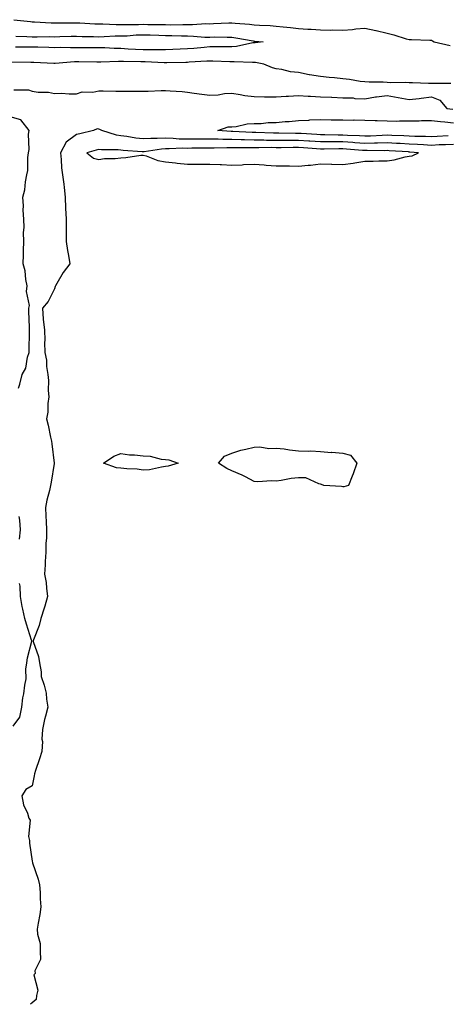
# Model space of a CAD drawing. Units: inches. Extents: x 873443 to 876083, y 7369178 to 7371818.
# Drawn here: x 875322 to 875515, y 7369178 to 7369622 of the extents above; entities that cross this region are included whole.
import ezdxf

# ---------------------------------------------------------------- set-up
doc = ezdxf.new("R2010")
doc.units = ezdxf.units.IN
doc.header["$MEASUREMENT"] = 0
doc.layers.add('Contour_87347369', color=7, linetype='Continuous', true_color=0xf5ba0f)

msp = doc.modelspace()

# ---------------------------------------------------------------- linework, layer by layer
at = {"layer": 'Contour_87347369'}
for points in [[(875319.64, 7369621.92, 3464), (875327.2, 7369621.07, 3464), (875328.05, 7369621.02, 3464), (875328.97, 7369621, 3464), (875336.61, 7369620.48, 3464), (875338.05, 7369620.45, 3464), (875339.5, 7369620.47, 3464), (875346.66, 7369620.53, 3464), (875348.05, 7369620.56, 3464), (875349.46, 7369620.51, 3464), (875356.23, 7369620.1, 3464), (875358.05, 7369620.04, 3464), (875359.92, 7369620.05, 3464), (875365.81, 7369619.68, 3464), (875368.05, 7369619.69, 3464), (875370.2, 7369619.77, 3464), (875375.9, 7369619.77, 3464), (875378.05, 7369619.85, 3464), (875380.17, 7369619.8, 3464), (875385.86, 7369619.73, 3464), (875388.05, 7369619.68, 3464), (875390.32, 7369619.65, 3464), (875395.89, 7369619.76, 3464), (875398.05, 7369619.74, 3464), (875400.25, 7369619.72, 3464), (875406.27, 7369620.14, 3464), (875408.05, 7369620.12, 3464), (875409.82, 7369620.15, 3464), (875416.67, 7369620.55, 3464), (875418.05, 7369620.57, 3464), (875419.59, 7369620.38, 3464), (875426.03, 7369619.9, 3464), (875428.05, 7369619.63, 3464), (875430.51, 7369619.46, 3464), (875435.36, 7369619.23, 3464), (875438.05, 7369619.04, 3464), (875441.25, 7369618.72, 3464), (875444.46, 7369618.33, 3464), (875448.05, 7369617.98, 3464), (875452.3, 7369617.66, 3464), (875453.82, 7369617.69, 3464), (875458.05, 7369617.31, 3464), (875462.73, 7369617.24, 3464), (875463.46, 7369617.33, 3464), (875468.05, 7369617.24, 3464), (875472.53, 7369617.44, 3464), (875473.94, 7369617.81, 3464), (875478.05, 7369618.08, 3464), (875482.94, 7369617.03, 3464), (875483.13, 7369617, 3464), (875488.05, 7369615.81, 3464), (875491.17, 7369615.05, 3464), (875496.68, 7369613.29, 3464), (875498.05, 7369612.92, 3464), (875499.05, 7369612.92, 3464), (875507.35, 7369612.62, 3464), (875508.05, 7369612.62, 3464), (875508.58, 7369612.45, 3464), (875509.26, 7369611.92, 3464), (875516.46, 7369610.33, 3464)], [(875320.56, 7369614.43, 3463), (875325.59, 7369614.38, 3463), (875328.05, 7369614.23, 3463), (875330.31, 7369614.18, 3463), (875335.69, 7369614.28, 3463), (875338.05, 7369614.23, 3463), (875340.4, 7369614.27, 3463), (875345.54, 7369614.42, 3463), (875348.05, 7369614.47, 3463), (875350.52, 7369614.39, 3463), (875355.63, 7369614.34, 3463), (875358.05, 7369614.26, 3463), (875360.4, 7369614.27, 3463), (875365.37, 7369614.6, 3463), (875368.05, 7369614.61, 3463), (875370.84, 7369614.71, 3463), (875374.95, 7369615.02, 3463), (875378.05, 7369615.13, 3463), (875381.18, 7369615.05, 3463), (875385.06, 7369614.91, 3463), (875388.05, 7369614.83, 3463), (875390.93, 7369614.8, 3463), (875395.36, 7369614.61, 3463), (875398.05, 7369614.58, 3463), (875400.69, 7369614.56, 3463), (875405.86, 7369614.11, 3463), (875408.05, 7369614.09, 3463), (875410.25, 7369614.12, 3463), (875415.98, 7369613.99, 3463), (875418.05, 7369614.02, 3463), (875419.92, 7369613.79, 3463), (875427.62, 7369612.35, 3463), (875428.05, 7369612.29, 3463), (875428.4, 7369612.27, 3463), (875432.18, 7369611.92, 3463), (875428.51, 7369611.46, 3463), (875428.05, 7369611.47, 3463), (875427.55, 7369611.42, 3463), (875420.1, 7369609.87, 3463), (875418.05, 7369609.72, 3463), (875415.88, 7369609.75, 3463), (875410.36, 7369609.61, 3463), (875408.05, 7369609.64, 3463), (875405.57, 7369609.44, 3463), (875400.97, 7369609, 3463), (875398.05, 7369608.78, 3463), (875394.8, 7369608.67, 3463), (875391.47, 7369608.5, 3463), (875388.05, 7369608.39, 3463), (875384.52, 7369608.39, 3463), (875381.71, 7369608.26, 3463), (875378.05, 7369608.26, 3463), (875374.55, 7369608.42, 3463), (875371.27, 7369608.7, 3463), (875368.05, 7369608.86, 3463), (875365.04, 7369608.91, 3463), (875360.73, 7369609.24, 3463), (875358.05, 7369609.29, 3463), (875355.43, 7369609.3, 3463), (875350.72, 7369609.25, 3463), (875348.05, 7369609.26, 3463), (875345.33, 7369609.2, 3463), (875340.61, 7369609.35, 3463), (875338.05, 7369609.29, 3463), (875335.5, 7369609.37, 3463), (875330.5, 7369609.47, 3463), (875328.05, 7369609.55, 3463), (875325.68, 7369609.55, 3463), (875320.47, 7369609.5, 3463)], [(875516.75, 7369593.21, 3464), (875509.29, 7369593.16, 3464), (875508.05, 7369593.12, 3464), (875506.76, 7369593.21, 3464), (875499.53, 7369593.4, 3464), (875498.05, 7369593.5, 3464), (875496.33, 7369593.64, 3464), (875489.58, 7369593.45, 3464), (875488.05, 7369593.6, 3464), (875486.29, 7369593.68, 3464), (875479.93, 7369593.8, 3464), (875478.05, 7369593.9, 3464), (875475.87, 7369594.1, 3464), (875471.11, 7369594.98, 3464), (875468.05, 7369595.21, 3464), (875464.33, 7369595.64, 3464), (875461.92, 7369595.79, 3464), (875458.05, 7369596.29, 3464), (875453.12, 7369596.99, 3464), (875452.91, 7369597.06, 3464), (875448.05, 7369598.06, 3464), (875444.53, 7369598.4, 3464), (875440.53, 7369599.44, 3464), (875438.05, 7369599.76, 3464), (875436.32, 7369600.19, 3464), (875432.55, 7369601.92, 3464), (875428.74, 7369602.61, 3464), (875428.05, 7369602.63, 3464), (875427.41, 7369602.56, 3464), (875419.05, 7369602.92, 3464), (875418.05, 7369602.85, 3464), (875417.11, 7369602.86, 3464), (875409.4, 7369603.28, 3464), (875408.05, 7369603.29, 3464), (875406.78, 7369603.19, 3464), (875398.86, 7369602.74, 3464), (875398.05, 7369602.67, 3464), (875397.32, 7369602.65, 3464), (875388.66, 7369602.53, 3464), (875388.05, 7369602.51, 3464), (875387.46, 7369602.51, 3464), (875379.01, 7369602.88, 3464), (875378.05, 7369602.88, 3464), (875377.04, 7369602.93, 3464), (875369.13, 7369603, 3464), (875368.05, 7369603.06, 3464), (875366.9, 7369603.07, 3464), (875358.9, 7369602.77, 3464), (875358.05, 7369602.79, 3464), (875357.18, 7369602.79, 3464), (875349.06, 7369602.93, 3464), (875348.05, 7369602.93, 3464), (875347.06, 7369602.91, 3464), (875338.33, 7369602.2, 3464), (875338.05, 7369602.2, 3464), (875337.77, 7369602.2, 3464), (875328.69, 7369602.56, 3464), (875328.05, 7369602.58, 3464), (875327.39, 7369602.58, 3464), (875318.86, 7369602.73, 3464)], [(875319.72, 7369590.25, 3464), (875326.38, 7369590.25, 3464), (875328.05, 7369589.7, 3464), (875330.69, 7369589.28, 3464), (875335.41, 7369589.28, 3464), (875338.05, 7369588.66, 3464), (875341.23, 7369588.74, 3464), (875344.61, 7369588.48, 3464), (875348.05, 7369588.55, 3464), (875350.57, 7369589.4, 3464), (875355.41, 7369589.28, 3464), (875358.05, 7369589.79, 3464), (875360.07, 7369589.9, 3464), (875365.77, 7369589.64, 3464), (875368.05, 7369589.74, 3464), (875370.26, 7369589.71, 3464), (875375.86, 7369589.73, 3464), (875378.05, 7369589.69, 3464), (875380.29, 7369589.69, 3464), (875386.18, 7369590.05, 3464), (875388.05, 7369590.05, 3464), (875390.16, 7369589.81, 3464), (875395.63, 7369589.5, 3464), (875398.05, 7369589.2, 3464), (875401.12, 7369588.85, 3464), (875404.44, 7369588.31, 3464), (875408.05, 7369587.95, 3464), (875411.89, 7369588.08, 3464), (875414.75, 7369588.62, 3464), (875418.05, 7369588.77, 3464), (875421.74, 7369588.23, 3464), (875423.94, 7369587.81, 3464), (875428.05, 7369587.27, 3464), (875432.8, 7369587.17, 3464), (875433.34, 7369587.21, 3464), (875438.05, 7369587.09, 3464), (875442.5, 7369587.47, 3464), (875443.58, 7369587.45, 3464), (875448.05, 7369587.76, 3464), (875452.5, 7369587.47, 3464), (875453.59, 7369587.46, 3464), (875458.05, 7369587.13, 3464), (875463.01, 7369586.96, 3464), (875463.1, 7369586.97, 3464), (875468.05, 7369586.76, 3464), (875472.83, 7369586.7, 3464), (875473.57, 7369586.4, 3464), (875478.05, 7369586.25, 3464), (875482.9, 7369587.07, 3464), (875483.22, 7369587.09, 3464), (875488.05, 7369587.76, 3464), (875493.04, 7369586.91, 3464), (875493.07, 7369586.9, 3464), (875498.05, 7369585.88, 3464), (875502.59, 7369586.46, 3464), (875503.39, 7369586.58, 3464), (875508.05, 7369587.14, 3464), (875511.82, 7369585.69, 3464), (875515.09, 7369581.92, 3464), (875517.7, 7369581.57, 3464)], [(875321.85, 7369455.72, 3464), (875322.41, 7369457.56, 3464), (875323.52, 7369461.92, 3464), (875325.12, 7369464.85, 3464), (875325.91, 7369469.78, 3464), (875326.61, 7369471.92, 3464), (875326.59, 7369473.38, 3464), (875326.75, 7369480.62, 3464), (875326.73, 7369481.92, 3464), (875326.75, 7369483.22, 3464), (875326.46, 7369490.33, 3464), (875326.48, 7369491.92, 3464), (875326.85, 7369493.12, 3464), (875325.43, 7369499.3, 3464), (875325.76, 7369501.92, 3464), (875325.16, 7369504.81, 3464), (875324.85, 7369508.72, 3464), (875323.94, 7369511.92, 3464), (875324.07, 7369515.9, 3464), (875324.03, 7369517.9, 3464), (875324.15, 7369521.92, 3464), (875324.02, 7369525.95, 3464), (875324.39, 7369528.26, 3464), (875324.2, 7369531.92, 3464), (875323.98, 7369535.99, 3464), (875324.08, 7369537.95, 3464), (875323.82, 7369541.92, 3464), (875324.73, 7369545.25, 3464), (875324.94, 7369548.8, 3464), (875325.54, 7369551.92, 3464), (875325.98, 7369553.99, 3464), (875325.98, 7369559.85, 3464), (875326.29, 7369561.92, 3464), (875326.6, 7369563.37, 3464), (875326.38, 7369570.25, 3464), (875326.61, 7369571.92, 3464), (875322.9, 7369576.77, 3464), (875318.05, 7369578.08, 3464)], [(875515.65, 7369569.52, 3463), (875510.72, 7369569.25, 3463), (875508.05, 7369569.13, 3463), (875505.39, 7369569.26, 3463), (875500.64, 7369569.33, 3463), (875498.05, 7369569.45, 3463), (875495.69, 7369569.56, 3463), (875490.27, 7369569.7, 3463), (875488.05, 7369569.8, 3463), (875485.87, 7369569.74, 3463), (875480.55, 7369569.42, 3463), (875478.05, 7369569.36, 3463), (875475.65, 7369569.52, 3463), (875470.19, 7369569.78, 3463), (875468.05, 7369569.92, 3463), (875466.06, 7369569.93, 3463), (875459.92, 7369570.05, 3463), (875458.05, 7369570.05, 3463), (875456.31, 7369570.18, 3463), (875449.38, 7369570.59, 3463), (875448.05, 7369570.68, 3463), (875446.8, 7369570.67, 3463), (875439.23, 7369570.74, 3463), (875438.05, 7369570.73, 3463), (875436.87, 7369570.74, 3463), (875428.92, 7369571.05, 3463), (875428.05, 7369571.06, 3463), (875427.2, 7369571.07, 3463), (875418.42, 7369571.55, 3463), (875418.05, 7369571.55, 3463), (875417.69, 7369571.56, 3463), (875411.77, 7369571.92, 3463), (875416.38, 7369573.59, 3463), (875418.05, 7369573.67, 3463), (875419.94, 7369573.81, 3463), (875425.03, 7369574.94, 3463), (875428.05, 7369575.1, 3463), (875431.29, 7369575.16, 3463), (875434.4, 7369575.57, 3463), (875438.05, 7369575.63, 3463), (875442.11, 7369575.98, 3463), (875443.94, 7369576.03, 3463), (875448.05, 7369576.43, 3463), (875452.76, 7369576.63, 3463), (875453.25, 7369576.72, 3463), (875458.05, 7369576.88, 3463), (875462.91, 7369576.78, 3463), (875463.18, 7369576.79, 3463), (875468.05, 7369576.71, 3463), (875472.78, 7369576.65, 3463), (875473.27, 7369576.7, 3463), (875478.05, 7369576.66, 3463), (875482.65, 7369576.52, 3463), (875483.56, 7369576.41, 3463), (875488.05, 7369576.25, 3463), (875492.36, 7369576.23, 3463), (875493.68, 7369576.3, 3463), (875498.05, 7369576.28, 3463), (875502.52, 7369576.39, 3463), (875503.56, 7369576.41, 3463), (875508.05, 7369576.53, 3463), (875512.19, 7369576.06, 3463), (875514.08, 7369575.89, 3463), (875518.05, 7369575.46, 3463)], [(875518.05, 7369565.71, 3464), (875514.43, 7369565.54, 3464), (875511.56, 7369565.44, 3464), (875508.05, 7369565.27, 3464), (875504.52, 7369565.45, 3464), (875501.81, 7369565.68, 3464), (875498.05, 7369565.86, 3464), (875493.92, 7369566.05, 3464), (875492.29, 7369566.16, 3464), (875488.05, 7369566.35, 3464), (875483.74, 7369566.23, 3464), (875482.36, 7369566.23, 3464), (875478.05, 7369566.12, 3464), (875473.54, 7369566.43, 3464), (875472.64, 7369566.51, 3464), (875468.05, 7369566.81, 3464), (875463.16, 7369566.81, 3464), (875462.94, 7369566.81, 3464), (875458.05, 7369566.82, 3464), (875453.28, 7369567.15, 3464), (875452.79, 7369567.18, 3464), (875448.05, 7369567.51, 3464), (875443.62, 7369567.49, 3464), (875442.47, 7369567.5, 3464), (875438.05, 7369567.47, 3464), (875433.64, 7369567.51, 3464), (875432.41, 7369567.55, 3464), (875428.05, 7369567.6, 3464), (875423.81, 7369567.68, 3464), (875422.21, 7369567.76, 3464), (875418.05, 7369567.85, 3464), (875414.04, 7369567.91, 3464), (875411.93, 7369568.04, 3464), (875408.05, 7369568.1, 3464), (875404.2, 7369568.07, 3464), (875401.91, 7369568.06, 3464), (875398.05, 7369568.03, 3464), (875394.25, 7369568.12, 3464), (875391.59, 7369568.38, 3464), (875388.05, 7369568.47, 3464), (875384.4, 7369568.28, 3464), (875381.58, 7369568.39, 3464), (875378.05, 7369568.16, 3464), (875374.67, 7369568.54, 3464), (875370.74, 7369569.23, 3464), (875368.05, 7369569.57, 3464), (875365.98, 7369569.85, 3464), (875359.45, 7369571.92, 3464), (875358.56, 7369572.43, 3464), (875358.05, 7369572.6, 3464), (875357.3, 7369572.67, 3464), (875355.69, 7369571.92, 3464), (875349.49, 7369570.48, 3464), (875348.05, 7369570.1, 3464), (875343.26, 7369566.71, 3464), (875340.76, 7369561.92, 3464), (875341.12, 7369558.85, 3464), (875341.28, 7369555.15, 3464), (875341.73, 7369551.92, 3464), (875342.22, 7369547.75, 3464), (875342.37, 7369546.24, 3464), (875342.9, 7369541.92, 3464), (875343.04, 7369536.93, 3464), (875343.03, 7369536.9, 3464), (875343.26, 7369531.92, 3464), (875343.25, 7369527.12, 3464), (875343.35, 7369526.62, 3464), (875343.33, 7369521.92, 3464), (875343.93, 7369517.8, 3464), (875344.43, 7369515.55, 3464), (875345.03, 7369511.92, 3464), (875341.98, 7369507.99, 3464), (875339.16, 7369503.03, 3464), (875338.48, 7369501.92, 3464), (875338.39, 7369501.58, 3464), (875338.05, 7369500.61, 3464), (875335.17, 7369494.8, 3464), (875332.64, 7369491.92, 3464), (875333, 7369486.97, 3464), (875332.98, 7369486.85, 3464), (875333.55, 7369481.92, 3464), (875333.63, 7369477.5, 3464), (875333.58, 7369476.39, 3464), (875333.67, 7369471.92, 3464), (875334.52, 7369468.38, 3464), (875334.45, 7369465.52, 3464), (875335.02, 7369461.92, 3464), (875335.38, 7369459.25, 3464), (875335.18, 7369454.79, 3464), (875335.47, 7369451.92, 3464), (875335, 7369448.87, 3464), (875335.07, 7369444.9, 3464), (875334.38, 7369441.92, 3464), (875335.27, 7369439.14, 3464), (875336.22, 7369433.75, 3464), (875336.69, 7369431.92, 3464), (875336.88, 7369430.75, 3464), (875337.92, 7369422.05, 3464), (875337.94, 7369421.92, 3464), (875337.91, 7369421.78, 3464), (875336.59, 7369413.38, 3464), (875336.23, 7369411.92, 3464), (875335.74, 7369409.61, 3464), (875334.66, 7369405.31, 3464), (875334.01, 7369401.92, 3464), (875334.2, 7369398.07, 3464), (875334.32, 7369395.65, 3464), (875334.5, 7369391.92, 3464), (875334.41, 7369388.28, 3464), (875334.19, 7369385.78, 3464), (875334.1, 7369381.92, 3464), (875333.82, 7369377.69, 3464), (875333.9, 7369376.07, 3464), (875333.56, 7369371.92, 3464), (875334.27, 7369368.15, 3464), (875334.39, 7369365.58, 3464), (875334.93, 7369361.92, 3464), (875333.67, 7369357.54, 3464), (875333.42, 7369356.55, 3464), (875331.91, 7369351.92, 3464), (875331.18, 7369348.79, 3464), (875328.52, 7369342.39, 3464), (875328.37, 7369341.92, 3464), (875328.44, 7369341.53, 3464), (875330.91, 7369334.78, 3464), (875331.22, 7369331.92, 3464), (875332.04, 7369327.93, 3464), (875331.99, 7369325.86, 3464), (875333.46, 7369321.92, 3464), (875334.35, 7369318.22, 3464), (875334.45, 7369315.52, 3464), (875335.06, 7369311.92, 3464), (875334.05, 7369307.92, 3464), (875333.58, 7369306.39, 3464), (875332.6, 7369301.92, 3464), (875332.36, 7369297.61, 3464), (875332.57, 7369296.44, 3464), (875332.4, 7369291.92, 3464), (875331.32, 7369288.65, 3464), (875329.56, 7369283.43, 3464), (875329.05, 7369281.92, 3464), (875328.9, 7369281.07, 3464), (875328.05, 7369276.44, 3464), (875325.18, 7369274.78, 3464), (875323.25, 7369271.92, 3464), (875324.07, 7369267.94, 3464), (875325.83, 7369264.14, 3464), (875326.55, 7369261.92, 3464), (875327.12, 7369260.99, 3464), (875326.31, 7369253.66, 3464), (875326.72, 7369251.92, 3464), (875326.81, 7369250.68, 3464), (875328.05, 7369242.55, 3464), (875328.1, 7369241.97, 3464), (875328.12, 7369241.92, 3464), (875328.15, 7369241.82, 3464), (875330.62, 7369234.49, 3464), (875331.26, 7369231.92, 3464), (875331.52, 7369228.45, 3464), (875331.66, 7369225.53, 3464), (875331.94, 7369221.92, 3464), (875331.5, 7369218.47, 3464), (875330.7, 7369214.57, 3464), (875330.3, 7369211.92, 3464), (875330.34, 7369209.63, 3464), (875331.55, 7369205.42, 3464), (875331.59, 7369201.92, 3464), (875331.74, 7369198.24, 3464), (875329.19, 7369193.06, 3464), (875329.35, 7369191.92, 3464), (875328.69, 7369191.28, 3464), (875330.55, 7369184.42, 3464), (875329.99, 7369181.92, 3464), (875329.77, 7369180.2, 3464), (875328.05, 7369178.69, 3464), (875327.27, 7369178, 3464)], [(875322.2, 7369387.76, 3464), (875322.66, 7369391.92, 3464), (875322.38, 7369396.25, 3464), (875322.05, 7369397.92, 3464)], [(875319.45, 7369303.33, 3464), (875322.45, 7369307.52, 3464), (875323.28, 7369311.92, 3464), (875323.74, 7369316.23, 3464), (875324.18, 7369318.05, 3464), (875324.7, 7369321.92, 3464), (875325.25, 7369324.72, 3464), (875325.18, 7369329.05, 3464), (875325.58, 7369331.92, 3464), (875325.81, 7369334.15, 3464), (875327.81, 7369341.68, 3464), (875327.84, 7369341.92, 3464), (875327.75, 7369342.22, 3464), (875325.5, 7369349.37, 3464), (875324.72, 7369351.92, 3464), (875323.82, 7369356.15, 3464), (875323.47, 7369357.34, 3464), (875322.68, 7369361.92, 3464), (875322.6, 7369366.48, 3464), (875322.23, 7369367.74, 3464)]]:
    msp.add_polyline3d(points, dxfattribs=at)
for points in [[(875498.05, 7369560.44, 3465), (875499.36, 7369560.6, 3465), (875502.26, 7369561.92, 3465), (875498.37, 7369562.24, 3465), (875498.05, 7369562.26, 3465), (875497.69, 7369562.28, 3465), (875488.98, 7369562.85, 3465), (875488.05, 7369562.89, 3465), (875487.11, 7369562.86, 3465), (875479.04, 7369562.91, 3465), (875478.05, 7369562.89, 3465), (875477.01, 7369562.96, 3465), (875469.71, 7369563.58, 3465), (875468.05, 7369563.69, 3465), (875466.28, 7369563.69, 3465), (875459.7, 7369563.58, 3465), (875458.05, 7369563.58, 3465), (875456.27, 7369563.7, 3465), (875450.31, 7369564.18, 3465), (875448.05, 7369564.34, 3465), (875445.64, 7369564.33, 3465), (875440.35, 7369564.22, 3465), (875438.05, 7369564.21, 3465), (875435.74, 7369564.23, 3465), (875430.25, 7369564.12, 3465), (875428.05, 7369564.14, 3465), (875425.79, 7369564.18, 3465), (875420.23, 7369564.1, 3465), (875418.05, 7369564.14, 3465), (875415.79, 7369564.18, 3465), (875410.14, 7369564.01, 3465), (875408.05, 7369564.05, 3465), (875405.94, 7369564.03, 3465), (875400.07, 7369563.94, 3465), (875398.05, 7369563.92, 3465), (875396, 7369563.97, 3465), (875389.79, 7369563.67, 3465), (875388.05, 7369563.71, 3465), (875386.35, 7369563.62, 3465), (875378.47, 7369562.34, 3465), (875378.05, 7369562.31, 3465), (875377.61, 7369562.36, 3465), (875369.07, 7369562.94, 3465), (875368.05, 7369563.07, 3465), (875366.73, 7369563.24, 3465), (875359.33, 7369563.19, 3465), (875358.05, 7369563.43, 3465), (875356.84, 7369563.13, 3465), (875352.67, 7369561.92, 3465), (875355.68, 7369559.55, 3465), (875358.05, 7369558.92, 3465), (875360.58, 7369559.39, 3465), (875365.46, 7369559.33, 3465), (875368.05, 7369559.67, 3465), (875370.19, 7369559.78, 3465), (875376.94, 7369560.81, 3465), (875378.05, 7369560.88, 3465), (875379.47, 7369560.5, 3465), (875384.6, 7369558.48, 3465), (875388.05, 7369557.83, 3465), (875392.64, 7369557.33, 3465), (875393.37, 7369557.24, 3465), (875398.05, 7369556.74, 3465), (875402.91, 7369556.78, 3465), (875403.18, 7369556.79, 3465), (875408.05, 7369556.83, 3465), (875412.73, 7369556.61, 3465), (875413.38, 7369556.59, 3465), (875418.05, 7369556.38, 3465), (875422.67, 7369556.54, 3465), (875423.36, 7369556.61, 3465), (875428.05, 7369556.76, 3465), (875432.59, 7369556.46, 3465), (875433.59, 7369556.38, 3465), (875438.05, 7369556.08, 3465), (875442.11, 7369555.98, 3465), (875443.99, 7369555.98, 3465), (875448.05, 7369555.88, 3465), (875452.49, 7369556.36, 3465), (875453.59, 7369556.38, 3465), (875458.05, 7369556.96, 3465), (875462.95, 7369556.82, 3465), (875463.15, 7369556.82, 3465), (875468.05, 7369556.69, 3465), (875472.78, 7369557.2, 3465), (875473.55, 7369557.42, 3465), (875478.05, 7369558.09, 3465), (875481.8, 7369558.17, 3465), (875484.35, 7369558.22, 3465), (875488.05, 7369558.3, 3465), (875491.2, 7369558.77, 3465), (875496.23, 7369560.1, 3465)], [(875388.05, 7369420.41, 3464), (875386.36, 7369420.24, 3464), (875380.97, 7369419, 3464), (875378.05, 7369418.77, 3464), (875375.36, 7369419.23, 3464), (875370.61, 7369419.36, 3464), (875368.05, 7369419.7, 3464), (875366.02, 7369419.9, 3464), (875360.1, 7369421.92, 3464), (875364.77, 7369425.2, 3464), (875368.05, 7369426.3, 3464), (875371.84, 7369425.71, 3464), (875374.17, 7369425.8, 3464), (875378.05, 7369425.35, 3464), (875381.22, 7369425.09, 3464), (875386.12, 7369423.85, 3464), (875388.05, 7369423.62, 3464), (875389.63, 7369423.5, 3464), (875393.89, 7369421.92, 3464), (875389.33, 7369420.64, 3464)], [(875468.05, 7369411.34, 3464), (875467.55, 7369411.42, 3464), (875459.51, 7369411.92, 3464), (875458.54, 7369412.41, 3464), (875458.05, 7369412.56, 3464), (875457.35, 7369412.62, 3464), (875451.42, 7369415.29, 3464), (875448.05, 7369415.38, 3464), (875444.87, 7369415.1, 3464), (875440.29, 7369414.16, 3464), (875438.05, 7369413.92, 3464), (875435.89, 7369414.08, 3464), (875429.75, 7369413.62, 3464), (875428.05, 7369413.77, 3464), (875424.15, 7369415.82, 3464), (875422.77, 7369416.64, 3464), (875418.05, 7369418.55, 3464), (875415.73, 7369419.6, 3464), (875411.97, 7369421.92, 3464), (875414.77, 7369425.2, 3464), (875418.05, 7369426.51, 3464), (875422.17, 7369427.8, 3464), (875424.39, 7369428.26, 3464), (875428.05, 7369429.22, 3464), (875430.68, 7369429.29, 3464), (875434.79, 7369428.66, 3464), (875438.05, 7369428.73, 3464), (875441.58, 7369428.38, 3464), (875444.06, 7369427.93, 3464), (875448.05, 7369427.6, 3464), (875452.57, 7369427.4, 3464), (875453.72, 7369427.59, 3464), (875458.05, 7369427.29, 3464), (875462.99, 7369426.86, 3464), (875463.1, 7369426.87, 3464), (875468.05, 7369426.55, 3464), (875471.64, 7369425.51, 3464), (875474.39, 7369421.92, 3464), (875472.77, 7369417.2, 3464), (875472.32, 7369416.19, 3464), (875470.62, 7369411.92, 3464), (875468.59, 7369411.38, 3464)]]:
    msp.add_polyline3d(points, close=True, dxfattribs=at)

doc.saveas('drawing.dxf')
